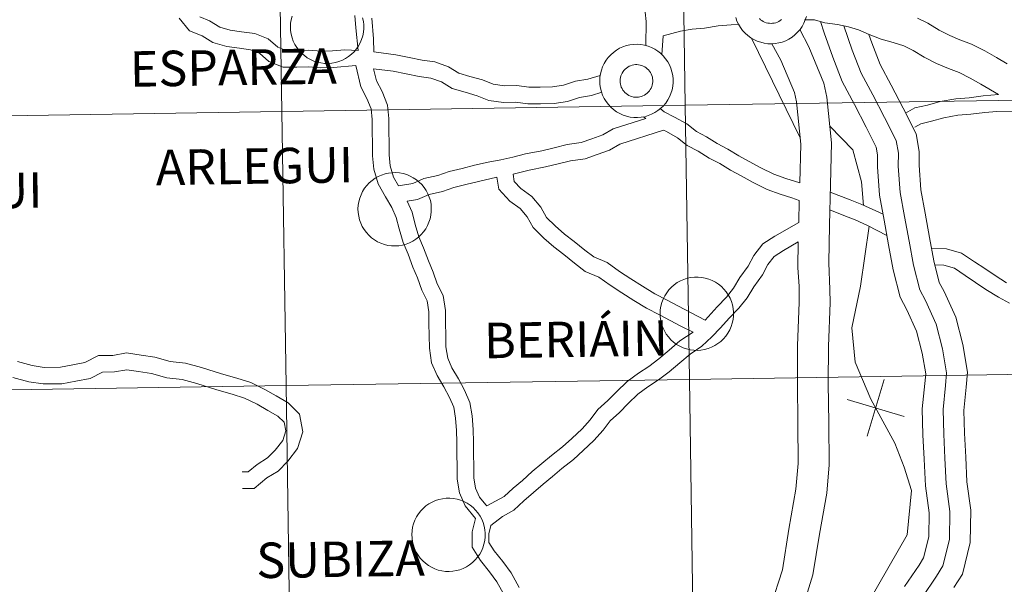
# Model space of a CAD drawing. Units: metres. Extents: x 603225 to 607725, y 4724181 to 4727219.
# Drawn here: x 604225 to 604325, y 4724304 to 4724362 of the extents above; entities that cross this region are included whole.
import ezdxf
from ezdxf.enums import TextEntityAlignment as Align

# ---------------------------------------------------------------- set-up
doc = ezdxf.new("R2010")
doc.units = ezdxf.units.M
doc.header["$MEASUREMENT"] = 0
doc.layers.add('Level 63', color=7, linetype='Continuous', lineweight=0)
doc.styles.add('Arial', font='ARIAL.TTF', dxfattribs={"height": 0.2})

msp = doc.modelspace()

# ---------------------------------------------------------------- linework, layer by layer
at = {"layer": 'Level 63', "linetype": 'Continuous', "lineweight": 0}
for points in [[(604333.08, 4724381.62, -0.24), (604333.5, 4724353.76, -0.24), (604292.52, 4724353.14, -0.24), (604292.1, 4724381, -0.24), (604333.08, 4724381.62, -0.24)], [(604251.11, 4724380.37, -0.24), (604251.54, 4724352.51, -0.24), (604210.56, 4724351.88, -0.24), (604210.13, 4724379.74, -0.24), (604251.11, 4724380.37, -0.24)], [(604292.1, 4724381, -0.24), (604292.52, 4724353.14, -0.24), (604251.54, 4724352.51, -0.24), (604251.11, 4724380.37, -0.24), (604292.1, 4724381, -0.24)], [(604283.86, 4724355.98, 0.01), (604283.91, 4724356.34, 0.01), (604284, 4724356.7, 0.01), (604284.13, 4724357.05, 0.01), (604284.29, 4724357.39, 0.01), (604284.48, 4724357.71, 0.01), (604284.7, 4724358, 0.01), (604284.96, 4724358.28, 0.01), (604285.23, 4724358.52, 0.01), (604285.53, 4724358.74, 0.01), (604285.86, 4724358.93, 0.01), (604286.19, 4724359.08, 0.01), (604286.55, 4724359.2, 0.01), (604286.91, 4724359.28, 0.01), (604287.28, 4724359.33, 0.01), (604287.65, 4724359.34, 0.01), (604288.02, 4724359.32, 0.01), (604288.39, 4724359.25, 0.01), (604288.74, 4724359.15, 0.01), (604289.09, 4724359.02, 0.01), (604289.42, 4724358.85, 0.01), (604289.73, 4724358.65, 0.01), (604290.02, 4724358.42, 0.01), (604290.29, 4724358.16, 0.01), (604290.53, 4724357.87, 0.01), (604290.74, 4724357.57, 0.01), (604290.92, 4724357.24, 0.01), (604291.06, 4724356.9, 0.01), (604291.17, 4724356.54, 0.01), (604291.25, 4724356.18, 0.01), (604291.29, 4724355.81, 0.01), (604291.29, 4724355.44, 0.01), (604291.25, 4724355.07, 0.01), (604291.18, 4724354.71, 0.01), (604291.07, 4724354.35, 0.01), (604290.93, 4724354.01, 0.01), (604290.75, 4724353.68, 0.01), (604290.54, 4724353.37, 0.01), (604290.3, 4724353.09, 0.01), (604290.04, 4724352.83, 0.01), (604289.75, 4724352.6, 0.01), (604289.44, 4724352.39, 0.01), (604289.11, 4724352.22, 0.01), (604288.76, 4724352.09, 0.01), (604288.41, 4724351.98, 0.01), (604288.04, 4724351.92, 0.01), (604287.67, 4724351.89, 0.01), (604287.3, 4724351.9, 0.01), (604286.93, 4724351.94, 0.01), (604286.57, 4724352.03, 0.01), (604286.21, 4724352.14, 0.01), (604285.87, 4724352.3, 0.01), (604285.55, 4724352.48, 0.01), (604285.25, 4724352.7, 0.01), (604284.97, 4724352.94, 0.01), (604284.72, 4724353.21, 0.01), (604284.49, 4724353.51, 0.01), (604284.3, 4724353.82, 0.01), (604284.13, 4724354.16, 0.01), (604284.01, 4724354.51, 0.01), (604283.91, 4724354.87, 0.01), (604283.86, 4724355.24, 0.01), (604283.84, 4724355.61, 0.01), (604283.86, 4724355.98, 0.01)], [(604283.86, 4724355.98, 0.01), (604283.91, 4724356.34, 0.01), (604284, 4724356.7, 0.01), (604284.13, 4724357.05, 0.01), (604284.29, 4724357.39, 0.01), (604284.48, 4724357.71, 0.01), (604284.7, 4724358, 0.01), (604284.96, 4724358.28, 0.01), (604285.23, 4724358.52, 0.01), (604285.53, 4724358.74, 0.01), (604285.86, 4724358.93, 0.01), (604286.19, 4724359.08, 0.01), (604286.55, 4724359.2, 0.01), (604286.91, 4724359.28, 0.01), (604287.28, 4724359.33, 0.01), (604287.65, 4724359.34, 0.01), (604288.02, 4724359.32, 0.01), (604288.39, 4724359.25, 0.01), (604288.74, 4724359.15, 0.01), (604289.09, 4724359.02, 0.01), (604289.42, 4724358.85, 0.01), (604289.73, 4724358.65, 0.01), (604290.02, 4724358.42, 0.01), (604290.29, 4724358.16, 0.01), (604290.53, 4724357.87, 0.01), (604290.74, 4724357.57, 0.01), (604290.92, 4724357.24, 0.01), (604291.06, 4724356.9, 0.01), (604291.17, 4724356.54, 0.01), (604291.25, 4724356.18, 0.01), (604291.29, 4724355.81, 0.01), (604291.29, 4724355.44, 0.01), (604291.25, 4724355.07, 0.01), (604291.18, 4724354.71, 0.01), (604291.07, 4724354.35, 0.01), (604290.93, 4724354.01, 0.01), (604290.75, 4724353.68, 0.01), (604290.54, 4724353.37, 0.01), (604290.3, 4724353.09, 0.01), (604290.04, 4724352.83, 0.01), (604289.75, 4724352.6, 0.01), (604289.44, 4724352.39, 0.01), (604289.11, 4724352.22, 0.01), (604288.76, 4724352.09, 0.01), (604288.41, 4724351.98, 0.01), (604288.04, 4724351.92, 0.01), (604287.67, 4724351.89, 0.01), (604287.3, 4724351.9, 0.01), (604286.93, 4724351.94, 0.01), (604286.57, 4724352.03, 0.01), (604286.21, 4724352.14, 0.01), (604285.87, 4724352.3, 0.01), (604285.55, 4724352.48, 0.01), (604285.25, 4724352.7, 0.01), (604284.97, 4724352.94, 0.01), (604284.72, 4724353.21, 0.01), (604284.49, 4724353.51, 0.01), (604284.3, 4724353.82, 0.01), (604284.13, 4724354.16, 0.01), (604284.01, 4724354.51, 0.01), (604283.91, 4724354.87, 0.01), (604283.86, 4724355.24, 0.01), (604283.84, 4724355.61, 0.01), (604283.86, 4724355.98, 0.01)], [(604285.99, 4724356.12, 0.01), (604286.04, 4724356.27, 0.01), (604286.12, 4724356.42, 0.01), (604286.2, 4724356.56, 0.01), (604286.3, 4724356.69, 0.01), (604286.42, 4724356.81, 0.01), (604286.54, 4724356.92, 0.01), (604286.68, 4724357.02, 0.01), (604286.82, 4724357.1, 0.01), (604286.97, 4724357.16, 0.01), (604287.13, 4724357.22, 0.01), (604287.29, 4724357.25, 0.01), (604287.46, 4724357.27, 0.01), (604287.62, 4724357.27, 0.01), (604287.79, 4724357.26, 0.01), (604287.95, 4724357.23, 0.01), (604288.11, 4724357.18, 0.01), (604288.26, 4724357.12, 0.01), (604288.41, 4724357.04, 0.01), (604288.55, 4724356.95, 0.01), (604288.67, 4724356.85, 0.01), (604288.79, 4724356.73, 0.01), (604288.9, 4724356.61, 0.01), (604288.99, 4724356.47, 0.01), (604289.07, 4724356.32, 0.01), (604289.13, 4724356.17, 0.01), (604289.18, 4724356.01, 0.01), (604289.21, 4724355.85, 0.01), (604289.22, 4724355.68, 0.01), (604289.22, 4724355.52, 0.01), (604289.2, 4724355.35, 0.01), (604289.17, 4724355.19, 0.01), (604289.12, 4724355.04, 0.01), (604289.05, 4724354.88, 0.01), (604288.97, 4724354.74, 0.01), (604288.88, 4724354.6, 0.01), (604288.77, 4724354.48, 0.01), (604288.65, 4724354.36, 0.01), (604288.52, 4724354.26, 0.01), (604288.38, 4724354.17, 0.01), (604288.23, 4724354.1, 0.01), (604288.08, 4724354.04, 0.01), (604287.92, 4724354, 0.01), (604287.76, 4724353.97, 0.01), (604287.59, 4724353.96, 0.01), (604287.43, 4724353.96, 0.01), (604287.26, 4724353.98, 0.01), (604287.1, 4724354.02, 0.01), (604286.95, 4724354.08, 0.01), (604286.8, 4724354.15, 0.01), (604286.65, 4724354.23, 0.01), (604286.52, 4724354.33, 0.01), (604286.4, 4724354.44, 0.01), (604286.29, 4724354.56, 0.01), (604286.19, 4724354.69, 0.01), (604286.1, 4724354.84, 0.01), (604286.03, 4724354.98, 0.01), (604285.98, 4724355.14, 0.01), (604285.94, 4724355.3, 0.01), (604285.91, 4724355.46, 0.01), (604285.91, 4724355.63, 0.01), (604285.92, 4724355.8, 0.01), (604285.94, 4724355.96, 0.01), (604285.99, 4724356.12, 0.01)], [(604285.99, 4724356.12, 0.01), (604286.04, 4724356.27, 0.01), (604286.12, 4724356.42, 0.01), (604286.2, 4724356.56, 0.01), (604286.3, 4724356.69, 0.01), (604286.42, 4724356.81, 0.01), (604286.54, 4724356.92, 0.01), (604286.68, 4724357.02, 0.01), (604286.82, 4724357.1, 0.01), (604286.97, 4724357.16, 0.01), (604287.13, 4724357.22, 0.01), (604287.29, 4724357.25, 0.01), (604287.46, 4724357.27, 0.01), (604287.62, 4724357.27, 0.01), (604287.79, 4724357.26, 0.01), (604287.95, 4724357.23, 0.01), (604288.11, 4724357.18, 0.01), (604288.26, 4724357.12, 0.01), (604288.41, 4724357.04, 0.01), (604288.55, 4724356.95, 0.01), (604288.67, 4724356.85, 0.01), (604288.79, 4724356.73, 0.01), (604288.9, 4724356.61, 0.01), (604288.99, 4724356.47, 0.01), (604289.07, 4724356.32, 0.01), (604289.13, 4724356.17, 0.01), (604289.18, 4724356.01, 0.01), (604289.21, 4724355.85, 0.01), (604289.22, 4724355.68, 0.01), (604289.22, 4724355.52, 0.01), (604289.2, 4724355.35, 0.01), (604289.17, 4724355.19, 0.01), (604289.12, 4724355.04, 0.01), (604289.05, 4724354.88, 0.01), (604288.97, 4724354.74, 0.01), (604288.88, 4724354.6, 0.01), (604288.77, 4724354.48, 0.01), (604288.65, 4724354.36, 0.01), (604288.52, 4724354.26, 0.01), (604288.38, 4724354.17, 0.01), (604288.23, 4724354.1, 0.01), (604288.08, 4724354.04, 0.01), (604287.92, 4724354, 0.01), (604287.76, 4724353.97, 0.01), (604287.59, 4724353.96, 0.01), (604287.43, 4724353.96, 0.01), (604287.26, 4724353.98, 0.01), (604287.1, 4724354.02, 0.01), (604286.95, 4724354.08, 0.01), (604286.8, 4724354.15, 0.01), (604286.65, 4724354.23, 0.01), (604286.52, 4724354.33, 0.01), (604286.4, 4724354.44, 0.01), (604286.29, 4724354.56, 0.01), (604286.19, 4724354.69, 0.01), (604286.1, 4724354.84, 0.01), (604286.03, 4724354.98, 0.01), (604285.98, 4724355.14, 0.01), (604285.94, 4724355.3, 0.01), (604285.91, 4724355.46, 0.01), (604285.91, 4724355.63, 0.01), (604285.92, 4724355.8, 0.01), (604285.94, 4724355.96, 0.01), (604285.99, 4724356.12, 0.01)], [(604333.5, 4724353.76, -0.24), (604333.93, 4724325.9, -0.24), (604292.95, 4724325.28, -0.24), (604292.52, 4724353.14, -0.24), (604333.5, 4724353.76, -0.24)], [(604251.54, 4724352.51, -0.24), (604251.97, 4724324.65, -0.24), (604210.99, 4724324.02, -0.24), (604210.56, 4724351.88, -0.24), (604251.54, 4724352.51, -0.24)], [(604292.52, 4724353.14, -0.24), (604292.95, 4724325.28, -0.24), (604251.97, 4724324.65, -0.24), (604251.54, 4724352.51, -0.24), (604292.52, 4724353.14, -0.24)], [(604259.28, 4724342.6, 0.01), (604259.3, 4724342.97, 0.01), (604259.36, 4724343.34, 0.01), (604259.46, 4724343.7, 0.01), (604259.59, 4724344.05, 0.01), (604259.75, 4724344.38, 0.01), (604259.95, 4724344.7, 0.01), (604260.17, 4724344.99, 0.01), (604260.43, 4724345.26, 0.01), (604260.71, 4724345.5, 0.01), (604261.01, 4724345.72, 0.01), (604261.34, 4724345.9, 0.01), (604261.68, 4724346.05, 0.01), (604262.03, 4724346.16, 0.01), (604262.39, 4724346.24, 0.01), (604262.76, 4724346.28, 0.01), (604263.13, 4724346.29, 0.01), (604263.51, 4724346.26, 0.01), (604263.87, 4724346.19, 0.01), (604264.23, 4724346.09, 0.01), (604264.57, 4724345.95, 0.01), (604264.9, 4724345.78, 0.01), (604265.21, 4724345.57, 0.01), (604265.5, 4724345.34, 0.01), (604265.76, 4724345.07, 0.01), (604266, 4724344.79, 0.01), (604266.21, 4724344.48, 0.01), (604266.38, 4724344.15, 0.01), (604266.52, 4724343.81, 0.01), (604266.63, 4724343.45, 0.01), (604266.7, 4724343.08, 0.01), (604266.73, 4724342.72, 0.01), (604266.73, 4724342.34, 0.01), (604266.69, 4724341.97, 0.01), (604266.61, 4724341.61, 0.01), (604266.49, 4724341.26, 0.01), (604266.35, 4724340.92, 0.01), (604266.17, 4724340.59, 0.01), (604265.95, 4724340.29, 0.01), (604265.71, 4724340, 0.01), (604265.44, 4724339.75, 0.01), (604265.15, 4724339.52, 0.01), (604264.84, 4724339.32, 0.01), (604264.51, 4724339.15, 0.01), (604264.16, 4724339.02, 0.01), (604263.8, 4724338.92, 0.01), (604263.43, 4724338.86, 0.01), (604263.06, 4724338.84, 0.01), (604262.69, 4724338.85, 0.01), (604262.32, 4724338.9, 0.01), (604261.96, 4724338.99, 0.01), (604261.61, 4724339.11, 0.01), (604261.27, 4724339.27, 0.01), (604260.95, 4724339.46, 0.01), (604260.65, 4724339.68, 0.01), (604260.38, 4724339.92, 0.01), (604260.13, 4724340.2, 0.01), (604259.91, 4724340.5, 0.01), (604259.72, 4724340.82, 0.01), (604259.56, 4724341.15, 0.01), (604259.43, 4724341.5, 0.01), (604259.35, 4724341.86, 0.01), (604259.29, 4724342.23, 0.01), (604259.28, 4724342.6, 0.01)], [(604289.97, 4724331.99, 0.01), (604289.99, 4724332.36, 0.01), (604290.05, 4724332.73, 0.01), (604290.15, 4724333.09, 0.01), (604290.28, 4724333.44, 0.01), (604290.44, 4724333.77, 0.01), (604290.64, 4724334.08, 0.01), (604290.87, 4724334.38, 0.01), (604291.12, 4724334.65, 0.01), (604291.4, 4724334.89, 0.01), (604291.71, 4724335.11, 0.01), (604292.03, 4724335.29, 0.01), (604292.37, 4724335.44, 0.01), (604292.72, 4724335.55, 0.01), (604293.09, 4724335.63, 0.01), (604293.45, 4724335.67, 0.01), (604293.83, 4724335.68, 0.01), (604294.2, 4724335.65, 0.01), (604294.56, 4724335.58, 0.01), (604294.92, 4724335.48, 0.01), (604295.26, 4724335.34, 0.01), (604295.59, 4724335.16, 0.01), (604295.9, 4724334.96, 0.01), (604296.19, 4724334.72, 0.01), (604296.45, 4724334.46, 0.01), (604296.69, 4724334.18, 0.01), (604296.89, 4724333.87, 0.01), (604297.07, 4724333.54, 0.01), (604297.21, 4724333.2, 0.01), (604297.32, 4724332.84, 0.01), (604297.39, 4724332.48, 0.01), (604297.42, 4724332.1, 0.01), (604297.42, 4724331.73, 0.01), (604297.38, 4724331.36, 0.01), (604297.3, 4724331, 0.01), (604297.19, 4724330.65, 0.01), (604297.04, 4724330.3, 0.01), (604296.86, 4724329.98, 0.01), (604296.65, 4724329.68, 0.01), (604296.4, 4724329.39, 0.01), (604296.13, 4724329.14, 0.01), (604295.84, 4724328.91, 0.01), (604295.53, 4724328.71, 0.01), (604295.2, 4724328.54, 0.01), (604294.85, 4724328.41, 0.01), (604294.49, 4724328.31, 0.01), (604294.12, 4724328.25, 0.01), (604293.75, 4724328.23, 0.01), (604293.38, 4724328.24, 0.01), (604293.01, 4724328.29, 0.01), (604292.65, 4724328.38, 0.01), (604292.3, 4724328.5, 0.01), (604291.96, 4724328.66, 0.01), (604291.64, 4724328.84, 0.01), (604291.34, 4724329.06, 0.01), (604291.07, 4724329.31, 0.01), (604290.82, 4724329.59, 0.01), (604290.6, 4724329.89, 0.01), (604290.41, 4724330.2, 0.01), (604290.25, 4724330.54, 0.01), (604290.12, 4724330.89, 0.01), (604290.04, 4724331.25, 0.01), (604289.98, 4724331.62, 0.01), (604289.97, 4724331.99, 0.01)], [(604333.93, 4724325.9, -0.24), (604334.36, 4724298.04, -0.24), (604293.37, 4724297.42, -0.24), (604292.95, 4724325.28, -0.24), (604333.93, 4724325.9, -0.24)], [(604251.97, 4724324.65, -0.24), (604252.39, 4724296.79, -0.24), (604211.41, 4724296.16, -0.24), (604210.99, 4724324.02, -0.24), (604251.97, 4724324.65, -0.24)], [(604292.95, 4724325.28, -0.24), (604293.37, 4724297.42, -0.24), (604252.39, 4724296.79, -0.24), (604251.97, 4724324.65, -0.24), (604292.95, 4724325.28, -0.24)], [(604264.75, 4724309.52, 0.01), (604264.77, 4724309.88, 0.01), (604264.83, 4724310.25, 0.01), (604264.93, 4724310.61, 0.01), (604265.06, 4724310.96, 0.01), (604265.22, 4724311.29, 0.01), (604265.42, 4724311.61, 0.01), (604265.65, 4724311.9, 0.01), (604265.9, 4724312.17, 0.01), (604266.18, 4724312.41, 0.01), (604266.49, 4724312.63, 0.01), (604266.81, 4724312.81, 0.01), (604267.15, 4724312.96, 0.01), (604267.5, 4724313.08, 0.01), (604267.87, 4724313.15, 0.01), (604268.24, 4724313.2, 0.01), (604268.61, 4724313.2, 0.01), (604268.98, 4724313.17, 0.01), (604269.34, 4724313.1, 0.01), (604269.7, 4724313, 0.01), (604270.04, 4724312.86, 0.01), (604270.37, 4724312.69, 0.01), (604270.68, 4724312.48, 0.01), (604270.97, 4724312.25, 0.01), (604271.23, 4724311.99, 0.01), (604271.47, 4724311.7, 0.01), (604271.68, 4724311.39, 0.01), (604271.85, 4724311.06, 0.01), (604271.99, 4724310.72, 0.01), (604272.1, 4724310.36, 0.01), (604272.17, 4724310, 0.01), (604272.2, 4724309.63, 0.01), (604272.2, 4724309.26, 0.01), (604272.16, 4724308.89, 0.01), (604272.08, 4724308.52, 0.01), (604271.97, 4724308.17, 0.01), (604271.82, 4724307.83, 0.01), (604271.64, 4724307.5, 0.01), (604271.43, 4724307.2, 0.01), (604271.19, 4724306.92, 0.01), (604270.92, 4724306.66, 0.01), (604270.62, 4724306.43, 0.01), (604270.31, 4724306.23, 0.01), (604269.98, 4724306.07, 0.01), (604269.63, 4724305.93, 0.01), (604269.27, 4724305.84, 0.01), (604268.91, 4724305.78, 0.01), (604268.53, 4724305.75, 0.01), (604268.16, 4724305.76, 0.01), (604267.79, 4724305.81, 0.01), (604267.43, 4724305.9, 0.01), (604267.08, 4724306.02, 0.01), (604266.75, 4724306.18, 0.01), (604266.43, 4724306.37, 0.01), (604266.13, 4724306.59, 0.01), (604265.85, 4724306.84, 0.01), (604265.6, 4724307.11, 0.01), (604265.38, 4724307.41, 0.01), (604265.19, 4724307.73, 0.01), (604265.03, 4724308.06, 0.01), (604264.91, 4724308.42, 0.01), (604264.82, 4724308.78, 0.01), (604264.77, 4724309.14, 0.01), (604264.75, 4724309.52, 0.01)]]:
    msp.add_polyline3d(points, close=True, dxfattribs=at)
for points in [[(604287.43, 4724369.9, 0.01), (604287.6, 4724367.81, 0.01), (604287.81, 4724366.4, 0.01), (604288.03, 4724365.13, 0.01), (604288.24, 4724363.86, 0.01), (604288.45, 4724362.62, 0.01), (604288.54, 4724361.64, 0.01)], [(604241.12, 4724361.99, 0.01), (604242.17, 4724360.71, 0.01), (604243.45, 4724360.2, 0.01), (604244.53, 4724359.53, 0.01), (604245.94, 4724359.12, 0.01), (604247.23, 4724358.94, 0.01), (604248.36, 4724358.78, 0.01), (604249.27, 4724358.42, 0.01), (604250.23, 4724357.58, 0.01), (604251.67, 4724357, 0.01), (604253.07, 4724357.02, 0.01), (604254.26, 4724357.04, 0.01), (604255.49, 4724356.96, 0.01), (604256.79, 4724356.98, 0.01), (604259.05, 4724357.19, 0.01)], [(604243.2, 4724362.12, 0.01), (604244.21, 4724361.72, 0.01), (604245.23, 4724361.09, 0.01), (604246.29, 4724360.78, 0.01), (604247.46, 4724360.61, 0.01), (604248.8, 4724360.43, 0.01), (604250.17, 4724359.88, 0.01), (604251.13, 4724359.04, 0.01), (604251.98, 4724358.7, 0.01), (604253.04, 4724358.71, 0.01), (604254.3, 4724358.73, 0.01), (604255.53, 4724358.65, 0.01), (604256.7, 4724358.67, 0.01), (604257.96, 4724358.78, 0.01), (604259.29, 4724358.7, 0.01)], [(604259.75, 4724362.04, 0.01), (604259.83, 4724361.67, 0.01), (604259.87, 4724361.3, 0.01), (604259.87, 4724360.93, 0.01), (604259.83, 4724360.56, 0.01), (604259.76, 4724360.2, 0.01), (604259.65, 4724359.84, 0.01), (604259.51, 4724359.5, 0.01), (604259.33, 4724359.17, 0.01), (604259.12, 4724358.86, 0.01), (604258.88, 4724358.58, 0.01), (604258.62, 4724358.32, 0.01), (604258.33, 4724358.09, 0.01), (604258.01, 4724357.88, 0.01), (604257.69, 4724357.72, 0.01), (604257.34, 4724357.58, 0.01), (604256.98, 4724357.48, 0.01), (604256.62, 4724357.41, 0.01), (604256.25, 4724357.38, 0.01), (604255.87, 4724357.39, 0.01), (604255.51, 4724357.44, 0.01), (604255.14, 4724357.52, 0.01), (604254.79, 4724357.64, 0.01), (604254.45, 4724357.79, 0.01), (604254.13, 4724357.97, 0.01), (604253.83, 4724358.19, 0.01), (604253.55, 4724358.43, 0.01), (604253.29, 4724358.7, 0.01), (604253.07, 4724359, 0.01), (604252.87, 4724359.32, 0.01), (604252.71, 4724359.65, 0.01), (604252.59, 4724360, 0.01), (604252.49, 4724360.36, 0.01), (604252.44, 4724360.73, 0.01), (604252.42, 4724361.1, 0.01), (604252.43, 4724361.47, 0.01), (604252.43, 4724361.47, 0.01), (604252.49, 4724361.84, 0.01), (604252.58, 4724362.2, 0.01)], [(604258.96, 4724362.27, 0.01), (604259.07, 4724361.01, 0.01), (604259.29, 4724358.7, 0.01)], [(604260.68, 4724361.98, 0.01), (604260.87, 4724359.9, 0.01), (604260.89, 4724358.56, 0.01)], [(604288.54, 4724361.64, 0.01), (604288.51, 4724359.21, 0.01)], [(604290.27, 4724360.2, 0.01), (604292.03, 4724360.67, 0.01), (604293.23, 4724360.87, 0.01), (604294.49, 4724360.98, 0.01), (604295.86, 4724361.2, 0.01), (604297.2, 4724361.31, 0.01), (604297.95, 4724361.38, 0.01)], [(604304.83, 4724362.16, 0.01), (604304.72, 4724361.81, 0.01), (604304.57, 4724361.47, 0.01), (604304.39, 4724361.14, 0.01), (604304.18, 4724360.84, 0.01), (604303.94, 4724360.56, 0.01), (604303.67, 4724360.3, 0.01), (604303.38, 4724360.07, 0.01), (604303.06, 4724359.87, 0.01), (604302.73, 4724359.7, 0.01), (604302.38, 4724359.57, 0.01), (604302.03, 4724359.48, 0.01), (604301.66, 4724359.42, 0.01), (604301.29, 4724359.39, 0.01), (604300.92, 4724359.4, 0.01), (604300.55, 4724359.45, 0.01), (604300.19, 4724359.54, 0.01), (604299.84, 4724359.66, 0.01), (604299.5, 4724359.82, 0.01), (604299.18, 4724360.01, 0.01), (604298.88, 4724360.23, 0.01), (604298.6, 4724360.48, 0.01), (604298.35, 4724360.75, 0.01), (604298.13, 4724361.05, 0.01), (604297.94, 4724361.37, 0.01), (604297.78, 4724361.7, 0.01), (604297.66, 4724362.05, 0.01)], [(604304.83, 4724362.16, 0.01), (604304.72, 4724361.81, 0.01), (604304.57, 4724361.47, 0.01), (604304.39, 4724361.14, 0.01), (604304.18, 4724360.84, 0.01), (604303.94, 4724360.56, 0.01), (604303.67, 4724360.3, 0.01), (604303.38, 4724360.07, 0.01), (604303.06, 4724359.87, 0.01), (604302.73, 4724359.7, 0.01), (604302.38, 4724359.57, 0.01), (604302.03, 4724359.48, 0.01), (604301.66, 4724359.42, 0.01), (604301.29, 4724359.39, 0.01), (604300.92, 4724359.4, 0.01), (604300.55, 4724359.45, 0.01), (604300.19, 4724359.54, 0.01), (604299.84, 4724359.66, 0.01), (604299.5, 4724359.82, 0.01), (604299.18, 4724360.01, 0.01), (604298.88, 4724360.23, 0.01), (604298.6, 4724360.48, 0.01), (604298.35, 4724360.75, 0.01), (604298.13, 4724361.05, 0.01), (604297.94, 4724361.37, 0.01), (604297.78, 4724361.7, 0.01), (604297.66, 4724362.05, 0.01)], [(604302.3, 4724361.85, 0.01), (604302.17, 4724361.75, 0.01), (604302.03, 4724361.66, 0.01), (604301.88, 4724361.59, 0.01), (604301.73, 4724361.53, 0.01), (604301.57, 4724361.49, 0.01), (604301.4, 4724361.47, 0.01), (604301.24, 4724361.46, 0.01), (604301.07, 4724361.47, 0.01), (604300.91, 4724361.49, 0.01), (604300.75, 4724361.53, 0.01), (604300.59, 4724361.59, 0.01), (604300.44, 4724361.66, 0.01), (604300.3, 4724361.74, 0.01), (604300.17, 4724361.84, 0.01), (604300.05, 4724361.96, 0.01)], [(604302.3, 4724361.85, 0.01), (604302.17, 4724361.75, 0.01), (604302.03, 4724361.66, 0.01), (604301.88, 4724361.59, 0.01), (604301.73, 4724361.53, 0.01), (604301.57, 4724361.49, 0.01), (604301.4, 4724361.47, 0.01), (604301.24, 4724361.46, 0.01), (604301.07, 4724361.47, 0.01), (604300.91, 4724361.49, 0.01), (604300.75, 4724361.53, 0.01), (604300.59, 4724361.59, 0.01), (604300.44, 4724361.66, 0.01), (604300.3, 4724361.74, 0.01), (604300.17, 4724361.84, 0.01), (604300.05, 4724361.96, 0.01)], [(604304.65, 4724361.81, 0.01), (604305.64, 4724361.82, 0.01), (604306.71, 4724361.52, 0.01), (604307.99, 4724361.36, 0.01), (604309.11, 4724361.11, 0.01), (604310.13, 4724360.82, 0.01), (604311.19, 4724360.33, 0.01), (604312.43, 4724359.87, 0.01), (604313.65, 4724359.51, 0.01), (604314.73, 4724359.17, 0.01), (604315.69, 4724358.71, 0.01), (604316.8, 4724358.04, 0.01), (604318.05, 4724357.4, 0.01), (604319.25, 4724356.88, 0.01), (604320.35, 4724356.46, 0.01), (604321.47, 4724355.91, 0.01), (604322.55, 4724355.27, 0.01), (604324.35, 4724354.22, 0.01)], [(604306.25, 4724361.65, 0.01), (604306.64, 4724360.51, 0.01), (604307.51, 4724358.02, 0.01), (604308.47, 4724355.54, 0.01), (604309.7, 4724353.23, 0.01), (604310.89, 4724350.93, 0.01), (604311.92, 4724348.89, 0.01), (604312.05, 4724348.1, 0.01), (604312.04, 4724346.89, 0.01), (604312.27, 4724344, 0.01), (604312.73, 4724341.45, 0.01), (604313.18, 4724338.96, 0.01), (604313.64, 4724336.43, 0.01), (604314.37, 4724333.62, 0.01), (604315.02, 4724332.35, 0.01), (604316.01, 4724330.18, 0.01), (604316.59, 4724327.94, 0.01), (604316.95, 4724325.84, 0.01), (604316.87, 4724324.86, 0.01), (604316.6, 4724322.29, 0.01), (604316.67, 4724319.64, 0.01), (604316.79, 4724317.16, 0.01), (604316.92, 4724314.47, 0.01), (604317.3, 4724311.73, 0.01), (604317.26, 4724309.27, 0.01), (604316.73, 4724307.15, 0.01), (604316.27, 4724306.4, 0.01), (604314.79, 4724304.23, 0.01)], [(604316.11, 4724361.99, 0.01), (604317.18, 4724361.47, 0.01), (604318.32, 4724360.78, 0.01), (604319.4, 4724360.23, 0.01), (604320.43, 4724359.78, 0.01), (604321.6, 4724359.34, 0.01), (604322.96, 4724358.67, 0.01), (604324.13, 4724357.98, 0.01), (604325.21, 4724357.35, 0.01)], [(604304.17, 4724360.85, 0.01), (604305.08, 4724359.07, 0.01), (604306.61, 4724355.39, 0.01), (604306.92, 4724353.98, 0.01), (604307.39, 4724349.32, 0.01), (604307.28, 4724345.07, 0.01), (604307.18, 4724340.96, 0.01), (604307.11, 4724337.14, 0.01), (604307.22, 4724334.42, 0.01), (604307.24, 4724333.1, 0.01), (604307.06, 4724328.63, 0.01), (604307.05, 4724324.85, 0.01), (604307.1, 4724320.86, 0.01), (604307.14, 4724316.6, 0.01), (604306.89, 4724313.71, 0.01), (604306.15, 4724309.53, 0.01), (604305.48, 4724305.42, 0.01)], [(604308.63, 4724361.21, 0.01), (604308.63, 4724361.2, 0.01), (604309.49, 4724358.75, 0.01), (604310.4, 4724356.42, 0.01), (604311.57, 4724354.21, 0.01), (604312.77, 4724351.89, 0.01), (604313.94, 4724349.56, 0.01), (604314.17, 4724348.28, 0.01), (604314.16, 4724346.96, 0.01), (604314.37, 4724344.27, 0.01), (604314.81, 4724341.82, 0.01), (604315.26, 4724339.34, 0.01), (604315.7, 4724336.89, 0.01), (604316.35, 4724334.38, 0.01), (604316.92, 4724333.28, 0.01), (604318.01, 4724330.89, 0.01), (604318.66, 4724328.38, 0.01), (604319.07, 4724325.93, 0.01), (604318.97, 4724324.67, 0.01), (604318.71, 4724322.21, 0.01), (604318.78, 4724319.72, 0.01), (604318.9, 4724317.27, 0.01), (604319.02, 4724314.66, 0.01), (604319.41, 4724311.86, 0.01), (604319.37, 4724308.99, 0.01), (604318.7, 4724306.32, 0.01), (604318.04, 4724305.26, 0.01), (604316.58, 4724303.1, 0.01)], [(604311.17, 4724360.34, 0.01), (604311.47, 4724359.48, 0.01), (604312.32, 4724357.3, 0.01), (604313.44, 4724355.19, 0.01), (604314.65, 4724352.85, 0.01), (604315.97, 4724350.23, 0.01), (604316.28, 4724348.45, 0.01), (604316.27, 4724347.04, 0.01), (604316.46, 4724344.54, 0.01), (604316.89, 4724342.19, 0.01), (604317.33, 4724339.71, 0.01), (604317.76, 4724337.34, 0.01), (604318.33, 4724335.14, 0.01), (604318.82, 4724334.2, 0.01), (604320, 4724331.6, 0.01), (604320.72, 4724328.82, 0.01), (604321.19, 4724326.02, 0.01), (604321.07, 4724324.48, 0.01), (604320.83, 4724322.13, 0.01), (604320.89, 4724319.8, 0.01), (604321.01, 4724317.37, 0.01), (604321.13, 4724314.86, 0.01), (604321.53, 4724311.99, 0.01), (604321.47, 4724308.71, 0.01), (604320.67, 4724305.49, 0.01), (604319.81, 4724304.11, 0.01)], [(604290.27, 4724360.2, 0.01), (604290.15, 4724358.28, 0.01)], [(604299.27, 4724359.96, 0.01), (604304.18, 4724349.82, 0.01)], [(604301.33, 4724359.4, 0.01), (604302.23, 4724357.73, 0.01), (604303.61, 4724354.44, 0.01), (604303.82, 4724353.48, 0.01), (604304.25, 4724349.2, 0.01), (604304.15, 4724345.24, 0.01)], [(604260.89, 4724358.56, 0.01), (604263.13, 4724358.27, 0.01), (604264.49, 4724358, 0.01), (604265.79, 4724357.74, 0.01), (604267.09, 4724357.56, 0.01), (604268.49, 4724357.04, 0.01), (604269.52, 4724356.41, 0.01), (604270.65, 4724356.08, 0.01), (604271.92, 4724355.71, 0.01), (604273, 4724355.27, 0.01), (604274.16, 4724355.12, 0.01), (604275.4, 4724355.14, 0.01), (604276.63, 4724354.97, 0.01), (604277.79, 4724354.98, 0.01), (604279.05, 4724355, 0.01), (604280.16, 4724355.19, 0.01), (604281.38, 4724355.58, 0.01), (604282.62, 4724355.79, 0.01), (604283.89, 4724356.17, 0.01)], [(604259.05, 4724357.19, 0.01), (604259.58, 4724355.02, 0.01), (604260.19, 4724353.84, 0.01), (604260.62, 4724352.77, 0.01), (604260.72, 4724351.69, 0.01), (604260.73, 4724350.49, 0.01), (604260.75, 4724349.26, 0.01), (604260.77, 4724348, 0.01), (604260.89, 4724346.65, 0.01), (604261.34, 4724345.16, 0.01), (604262.07, 4724343.85, 0.01), (604262.73, 4724342.76, 0.01), (604263.17, 4724341.74, 0.01), (604263.45, 4724340.57, 0.01), (604263.87, 4724339.18, 0.01), (604264.37, 4724338.02, 0.01), (604264.86, 4724336.7, 0.01), (604265.34, 4724335.59, 0.01), (604265.75, 4724334.34, 0.01), (604266.3, 4724333.27, 0.01), (604266.48, 4724332.14, 0.01), (604266.49, 4724330.97, 0.01), (604266.51, 4724329.74, 0.01), (604266.53, 4724328.45, 0.01), (604266.76, 4724326.96, 0.01), (604267.32, 4724325.68, 0.01), (604268.01, 4724324.53, 0.01), (604268.57, 4724323.45, 0.01), (604269.01, 4724322.44, 0.01), (604269.19, 4724321.35, 0.01), (604269.3, 4724320.09, 0.01), (604269.31, 4724318.89, 0.01), (604269.33, 4724317.66, 0.01), (604269.35, 4724316.43, 0.01), (604269.37, 4724315.13, 0.01), (604269.6, 4724313.74, 0.01), (604270.18, 4724312.41, 0.01), (604271.22, 4724311.14, 0.01)], [(604260.87, 4724356.86, 0.01), (604262.86, 4724356.6, 0.01), (604264.16, 4724356.34, 0.01), (604265.51, 4724356.07, 0.01), (604266.68, 4724355.91, 0.01), (604267.75, 4724355.52, 0.01), (604268.83, 4724354.85, 0.01), (604270.17, 4724354.46, 0.01), (604271.37, 4724354.11, 0.01), (604272.57, 4724353.63, 0.01), (604274.06, 4724353.43, 0.01), (604275.29, 4724353.45, 0.01), (604276.52, 4724353.28, 0.01), (604277.82, 4724353.3, 0.01), (604279.21, 4724353.32, 0.01), (604280.56, 4724353.54, 0.01), (604281.78, 4724353.94, 0.01), (604283, 4724354.14, 0.01), (604284.04, 4724354.46, 0.01)], [(604260.87, 4724356.86, 0.01), (604261.17, 4724355.62, 0.01), (604261.73, 4724354.54, 0.01), (604262.28, 4724353.16, 0.01), (604262.41, 4724351.78, 0.01), (604262.42, 4724350.52, 0.01), (604262.44, 4724349.28, 0.01), (604262.46, 4724348.09, 0.01), (604262.56, 4724346.98, 0.01), (604262.9, 4724345.82, 0.01), (604263.39, 4724344.95, 0.01)], [(604314.91, 4724352.34, 0.01), (604315.86, 4724352.87, 0.01), (604317.13, 4724353.16, 0.01), (604318.41, 4724353.52, 0.01), (604320, 4724353.81, 0.01), (604321.37, 4724353.91, 0.01), (604322.8, 4724354.1, 0.01), (604324.35, 4724354.22, 0.01)], [(604289.99, 4724352.8, 0.01), (604290.39, 4724352.48, 0.01), (604291.42, 4724351.94, 0.01), (604292.67, 4724351.24, 0.01), (604293.65, 4724350.47, 0.01), (604294.69, 4724349.92, 0.01), (604295.78, 4724349.25, 0.01), (604296.86, 4724348.68, 0.01), (604297.95, 4724348.01, 0.01), (604299.02, 4724347.44, 0.01), (604300.19, 4724346.78, 0.01), (604301.51, 4724346.15, 0.01), (604302.73, 4724345.7, 0.01), (604304.15, 4724345.24, 0.01)], [(604315.85, 4724350.93, 0.01), (604316.47, 4724351.27, 0.01), (604317.55, 4724351.52, 0.01), (604318.79, 4724351.87, 0.01), (604320.22, 4724352.13, 0.01), (604321.54, 4724352.23, 0.01), (604322.97, 4724352.42, 0.01), (604324.19, 4724352.52, 0.01), (604327.79, 4724352.57, 0.01)], [(604263.39, 4724344.95, 0.01), (604264.84, 4724345.19, 0.01), (604265.98, 4724345.69, 0.01), (604267.38, 4724346.01, 0.01), (604268.54, 4724346.41, 0.01), (604269.85, 4724346.73, 0.01), (604271.12, 4724347.05, 0.01), (604272.52, 4724347.37, 0.01), (604273.78, 4724347.58, 0.01), (604275.02, 4724347.88, 0.01), (604276.31, 4724348.2, 0.01), (604277.97, 4724348.52, 0.01), (604279.21, 4724348.82, 0.01), (604280.52, 4724349.14, 0.01), (604281.95, 4724349.35, 0.01), (604283.04, 4724349.74, 0.01), (604284.14, 4724350.12, 0.01), (604285.21, 4724350.73, 0.01), (604288.53, 4724351.8, 0.01)], [(604288.29, 4724351.97, 0.01), (604288.53, 4724351.8, 0.01)], [(604275.04, 4724346.15, 0.01), (604276.67, 4724346.55, 0.01), (604278.33, 4724346.87, 0.01), (604279.62, 4724347.18, 0.01), (604280.85, 4724347.48, 0.01), (604282.35, 4724347.71, 0.01), (604283.59, 4724348.14, 0.01), (604284.83, 4724348.57, 0.01), (604285.89, 4724349.17, 0.01), (604290.33, 4724350.61, 0.01)], [(604290.33, 4724350.61, 0.01), (604290.61, 4724350.46, 0.01), (604291.73, 4724349.83, 0.01), (604292.73, 4724349.05, 0.01), (604293.85, 4724348.46, 0.01), (604294.94, 4724347.78, 0.01), (604296.02, 4724347.21, 0.01), (604297.11, 4724346.54, 0.01), (604298.21, 4724345.96, 0.01), (604299.41, 4724345.29, 0.01), (604300.85, 4724344.59, 0.01), (604302.18, 4724344.1, 0.01), (604303.36, 4724343.72, 0.01), (604304.1, 4724343.45, 0.01)], [(604307.22, 4724351.02, 0.01), (604309.55, 4724348.62, 0.01), (604310.42, 4724345.35, 0.01), (604310.64, 4724342.96, 0.01)], [(604264.29, 4724343.39, 0.01), (604265.32, 4724343.56, 0.01), (604266.51, 4724344.08, 0.01), (604267.85, 4724344.38, 0.01), (604269.02, 4724344.79, 0.01), (604270.25, 4724345.09, 0.01), (604271.51, 4724345.4, 0.01), (604273.38, 4724345.83, 0.01)], [(604273.38, 4724345.83, 0.01), (604273.57, 4724344.61, 0.01), (604274.7, 4724343.39, 0.01), (604275.77, 4724342.64, 0.01), (604276.45, 4724341.81, 0.01), (604277.07, 4724340.7, 0.01), (604278.17, 4724339.64, 0.01), (604279.19, 4724338.74, 0.01), (604280.2, 4724337.96, 0.01), (604281.29, 4724337.09, 0.01), (604282.37, 4724336.25, 0.01), (604283.76, 4724335.68, 0.01), (604284.88, 4724334.86, 0.01), (604286.09, 4724334.08, 0.01), (604287.29, 4724333.3, 0.01), (604288.6, 4724332.52, 0.01), (604289.91, 4724331.84, 0.01), (604290.99, 4724331.27, 0.01), (604292.08, 4724330.69, 0.01), (604293.32, 4724330.09, 0.01)], [(604275.04, 4724346.15, 0.01), (604275.16, 4724345.38, 0.01), (604275.82, 4724344.67, 0.01), (604276.93, 4724343.88, 0.01), (604277.85, 4724342.77, 0.01), (604278.42, 4724341.74, 0.01), (604279.31, 4724340.88, 0.01), (604280.27, 4724340.04, 0.01), (604281.24, 4724339.28, 0.01), (604282.33, 4724338.42, 0.01), (604283.23, 4724337.72, 0.01), (604284.59, 4724337.16, 0.01), (604285.84, 4724336.25, 0.01), (604287.01, 4724335.5, 0.01), (604288.18, 4724334.74, 0.01), (604289.43, 4724333.99, 0.01), (604290.69, 4724333.33, 0.01), (604291.77, 4724332.76, 0.01), (604294.56, 4724331.29, 0.01)], [(604307.26, 4724344.32, 0.01), (604309.26, 4724343.52, 0.01), (604310.45, 4724343.04, 0.01), (604312.62, 4724342.07, 0.01)], [(604264.29, 4724343.39, 0.01), (604264.77, 4724342.29, 0.01), (604265.08, 4724341.01, 0.01), (604265.46, 4724339.76, 0.01), (604265.94, 4724338.65, 0.01), (604266.43, 4724337.34, 0.01), (604266.93, 4724336.19, 0.01), (604267.31, 4724334.99, 0.01), (604267.93, 4724333.8, 0.01), (604268.17, 4724332.28, 0.01), (604268.18, 4724331, 0.01), (604268.2, 4724329.76, 0.01), (604268.22, 4724328.59, 0.01), (604268.4, 4724327.44, 0.01), (604268.82, 4724326.46, 0.01), (604269.49, 4724325.35, 0.01), (604270.09, 4724324.18, 0.01), (604270.64, 4724322.93, 0.01), (604270.87, 4724321.56, 0.01), (604270.99, 4724320.17, 0.01), (604271, 4724318.91, 0.01), (604271.02, 4724317.68, 0.01), (604271.04, 4724316.45, 0.01), (604271.05, 4724315.28, 0.01), (604271.23, 4724314.22, 0.01), (604271.63, 4724313.3, 0.01), (604272.28, 4724312.51, 0.01), (604272.38, 4724312.42, 0.01)], [(604304.1, 4724343.45, 0.01), (604304.05, 4724341.21, 0.01)], [(604307.21, 4724342.52, 0.01), (604308.63, 4724341.95, 0.01), (604309.8, 4724341.48, 0.01), (604311.03, 4724340.93, 0.01), (604313.01, 4724339.89, 0.01)], [(604294.56, 4724331.29, 0.01), (604295.75, 4724332.66, 0.01), (604296.7, 4724333.63, 0.01), (604297.41, 4724334.55, 0.01), (604298.07, 4724335.62, 0.01), (604298.92, 4724336.79, 0.01), (604299.5, 4724337.88, 0.01), (604300.4, 4724339.04, 0.01), (604301.61, 4724339.84, 0.01), (604304.05, 4724341.21, 0.01)], [(604311.2, 4724340.86, 0.01), (604310.31, 4724334.74, 0.01), (604309.45, 4724330.52, 0.01), (604309.8, 4724327.04, 0.01), (604311.39, 4724323.27, 0.01), (604313.81, 4724318.79, 0.01), (604314.77, 4724316.34, 0.01), (604315.52, 4724313.99, 0.01), (604315.07, 4724309.47, 0.01), (604311.27, 4724302.86, 0.01), (604305.84, 4724295.29, 0.01), (604302.6, 4724292.48, 0.01), (604300.34, 4724291.83, 0.01)], [(604273.97, 4724311.35, 0.01), (604275.12, 4724312, 0.01), (604276.14, 4724312.94, 0.01), (604278.08, 4724314.64, 0.01), (604279.03, 4724315.42, 0.01), (604279.98, 4724316.21, 0.01), (604281.17, 4724317.12, 0.01), (604282.16, 4724318.04, 0.01), (604283.25, 4724319.06, 0.01), (604284.17, 4724320.11, 0.01), (604284.91, 4724321.06, 0.01), (604285.84, 4724321.92, 0.01), (604286.71, 4724322.82, 0.01), (604287.72, 4724323.77, 0.01), (604288.73, 4724324.52, 0.01), (604289.8, 4724325.22, 0.01), (604290.9, 4724326.05, 0.01), (604291.99, 4724326.96, 0.01), (604293.02, 4724327.83, 0.01), (604294.2, 4724328.64, 0.01), (604295.23, 4724329.59, 0.01), (604296.12, 4724330.52, 0.01), (604296.99, 4724331.51, 0.01), (604297.97, 4724332.52, 0.01), (604298.8, 4724333.58, 0.01), (604299.48, 4724334.68, 0.01), (604300.36, 4724335.89, 0.01), (604300.92, 4724336.96, 0.01), (604301.56, 4724337.78, 0.01), (604302.49, 4724338.39, 0.01), (604304.01, 4724339.25, 0.01)], [(604304.01, 4724339.25, 0.01), (604303.97, 4724336.64, 0.01), (604304.08, 4724334.73, 0.01), (604304.1, 4724333.14, 0.01), (604303.92, 4724328.7, 0.01), (604303.91, 4724324.83, 0.01), (604303.97, 4724320.83, 0.01), (604304.01, 4724316.72, 0.01), (604303.77, 4724314.12, 0.01), (604303.05, 4724310.05, 0.01), (604302.39, 4724305.92, 0.01)], [(604317.53, 4724338.63, 0.01), (604319.06, 4724338.56, 0.01), (604320.59, 4724338.12, 0.01), (604321.91, 4724337.24, 0.01), (604322.95, 4724336.54, 0.01), (604323.99, 4724335.85, 0.01), (604325.17, 4724335.1, 0.01)], [(604317.84, 4724336.93, 0.01), (604318.79, 4724336.88, 0.01), (604319.88, 4724336.57, 0.01), (604320.97, 4724335.84, 0.01), (604322.01, 4724335.14, 0.01), (604323.07, 4724334.43, 0.01), (604324.33, 4724333.63, 0.01), (604325.47, 4724333.04, 0.01)], [(604272.38, 4724312.42, 0.01), (604274.12, 4724313.37, 0.01), (604275.03, 4724314.22, 0.01), (604276, 4724315.01, 0.01), (604276.97, 4724315.91, 0.01), (604277.95, 4724316.72, 0.01), (604278.93, 4724317.53, 0.01), (604280.07, 4724318.41, 0.01), (604281.01, 4724319.28, 0.01), (604282.04, 4724320.24, 0.01), (604282.86, 4724321.18, 0.01), (604283.66, 4724322.21, 0.01), (604284.66, 4724323.13, 0.01), (604285.53, 4724324.02, 0.01), (604286.64, 4724325.06, 0.01), (604287.76, 4724325.9, 0.01), (604288.83, 4724326.6, 0.01), (604289.85, 4724327.37, 0.01), (604290.9, 4724328.25, 0.01), (604291.99, 4724329.18, 0.01), (604293.32, 4724330.09, 0.01)], [(604224.69, 4724327.1, 0.01), (604226.19, 4724326.69, 0.01), (604227.41, 4724326.5, 0.01), (604229.05, 4724326.53, 0.01), (604230.31, 4724326.76, 0.01), (604231.52, 4724326.98, 0.01), (604232.91, 4724327.7, 0.01), (604234.38, 4724327.72, 0.01), (604235.78, 4724327.97, 0.01), (604237.26, 4724327.74, 0.01), (604238.64, 4724327.53, 0.01), (604240.2, 4724327.11, 0.01), (604241.76, 4724326.91, 0.01), (604243.4, 4724326.47, 0.01), (604245.41, 4724325.83, 0.01), (604246.97, 4724325.4, 0.01), (604248.39, 4724324.95, 0.01), (604249.82, 4724324.26, 0.01), (604250.97, 4724323.6, 0.01), (604252.18, 4724322.89, 0.01), (604253.35, 4724321.75, 0.01), (604253.68, 4724319.94, 0.01), (604253.14, 4724318.26, 0.01), (604252.15, 4724316.98, 0.01), (604251.16, 4724315.96, 0.01), (604250.02, 4724315.26, 0.01), (604248.73, 4724314.2, 0.01), (604247.55, 4724314.18, 0.01)], [(604224.21, 4724325.48, 0.01), (604225.84, 4724325.04, 0.01), (604227.29, 4724324.82, 0.01), (604229.21, 4724324.84, 0.01), (604230.61, 4724325.1, 0.01), (604232.07, 4724325.36, 0.01), (604233.33, 4724326.01, 0.01), (604234.54, 4724326.03, 0.01), (604235.8, 4724326.26, 0.01), (604237, 4724326.08, 0.01), (604238.29, 4724325.88, 0.01), (604239.87, 4724325.45, 0.01), (604241.43, 4724325.25, 0.01), (604242.92, 4724324.85, 0.01), (604244.93, 4724324.21, 0.01), (604246.5, 4724323.78, 0.01), (604247.76, 4724323.38, 0.01), (604249.03, 4724322.77, 0.01), (604250.12, 4724322.13, 0.01), (604251.15, 4724321.53, 0.01), (604251.79, 4724320.92, 0.01), (604251.94, 4724320.06, 0.01), (604251.63, 4724319.06, 0.01), (604250.87, 4724318.08, 0.01), (604250.1, 4724317.29, 0.01), (604249.03, 4724316.63, 0.01), (604248.12, 4724315.88, 0.01), (604247.52, 4724315.87, 0.01)], [(604311.01, 4724319.5, 0.01), (604312.73, 4724325.28, 0.01)], [(604308.98, 4724323.25, 0.01), (604314.76, 4724321.52, 0.01)], [(604275.66, 4724304.11, 0.01), (604274.83, 4724305.6, 0.01), (604273.99, 4724306.76, 0.01), (604273.1, 4724307.84, 0.01), (604272.57, 4724308.7, 0.01), (604272.56, 4724309.58, 0.01), (604272.78, 4724310.44, 0.01), (604273.97, 4724311.35, 0.01)], [(604278.29, 4724280.76, 0.01), (604278.26, 4724282.7, 0.01), (604278.24, 4724284.15, 0.01), (604278.22, 4724285.41, 0.01), (604278.32, 4724286.86, 0.01), (604278.65, 4724288.14, 0.01), (604278.94, 4724289.7, 0.01), (604278.92, 4724290.88, 0.01), (604279.02, 4724292.22, 0.01), (604278.99, 4724293.82, 0.01), (604278.87, 4724295.23, 0.01), (604278.75, 4724296.29, 0.01), (604278.3, 4724297.17, 0.01), (604277.4, 4724298.26, 0.01), (604276.7, 4724299.51, 0.01), (604275.83, 4724300.77, 0.01), (604274.89, 4724301.91, 0.01), (604274.17, 4724303.31, 0.01), (604273.4, 4724304.69, 0.01), (604272.65, 4724305.73, 0.01), (604271.73, 4724306.86, 0.01), (604270.89, 4724308.21, 0.01), (604270.87, 4724309.78, 0.01), (604271.22, 4724311.14, 0.01)], [(604305.48, 4724305.42, 0.01), (604304.22, 4724301.36, 0.01), (604302.98, 4724297.38, 0.01), (604301.27, 4724293.16, 0.01), (604298.68, 4724289.46, 0.01), (604295.66, 4724285.5, 0.01), (604293.64, 4724282.35, 0.01), (604291.54, 4724279.13, 0.01), (604289.29, 4724275.73, 0.01), (604286.34, 4724271.19, 0.01), (604284, 4724267.58, 0.01), (604282.05, 4724264.02, 0.01), (604280.61, 4724260.64, 0.01), (604279.88, 4724257.26, 0.01), (604279.27, 4724253.73, 0.01), (604279.42, 4724251.95, 0.01), (604279.37, 4724248.26, 0.01), (604280.03, 4724244.7, 0.01), (604280.93, 4724241.49, 0.01)], [(604302.39, 4724305.92, 0.01), (604301.22, 4724302.25, 0.01), (604300.03, 4724298.43, 0.01), (604298.5, 4724294.66, 0.01), (604296.15, 4724291.32, 0.01), (604293.09, 4724287.3, 0.01), (604291, 4724284.06, 0.01), (604288.92, 4724280.85, 0.01), (604286.57, 4724277.3, 0.01)]]:
    msp.add_polyline3d(points, dxfattribs=at)

# ---------------------------------------------------------------- texts
at = {"layer": 'Level 63', "linetype": 'Continuous', "lineweight": 0, "style": 'Arial'}
for s, height, p in [('ESPARZA', 3.605, (604246.61, 4724356.98, 0.01)), ('ARLEGUI', 3.605, (604248.76, 4724346.96, 0.01)), ('ZARIQUIEGUI', 3.6051, (604212.01, 4724344.3, 0.01)), ('BERIÁIN', 3.605, (604281.42, 4724329.36, 0.01)), ('SUBIZA', 3.605, (604257.5, 4724307, 0.01))]:
    msp.add_text(s, height=height, rotation=0.877, dxfattribs=at).set_placement(p, align=Align.MIDDLE_CENTER)

doc.saveas('drawing.dxf')
